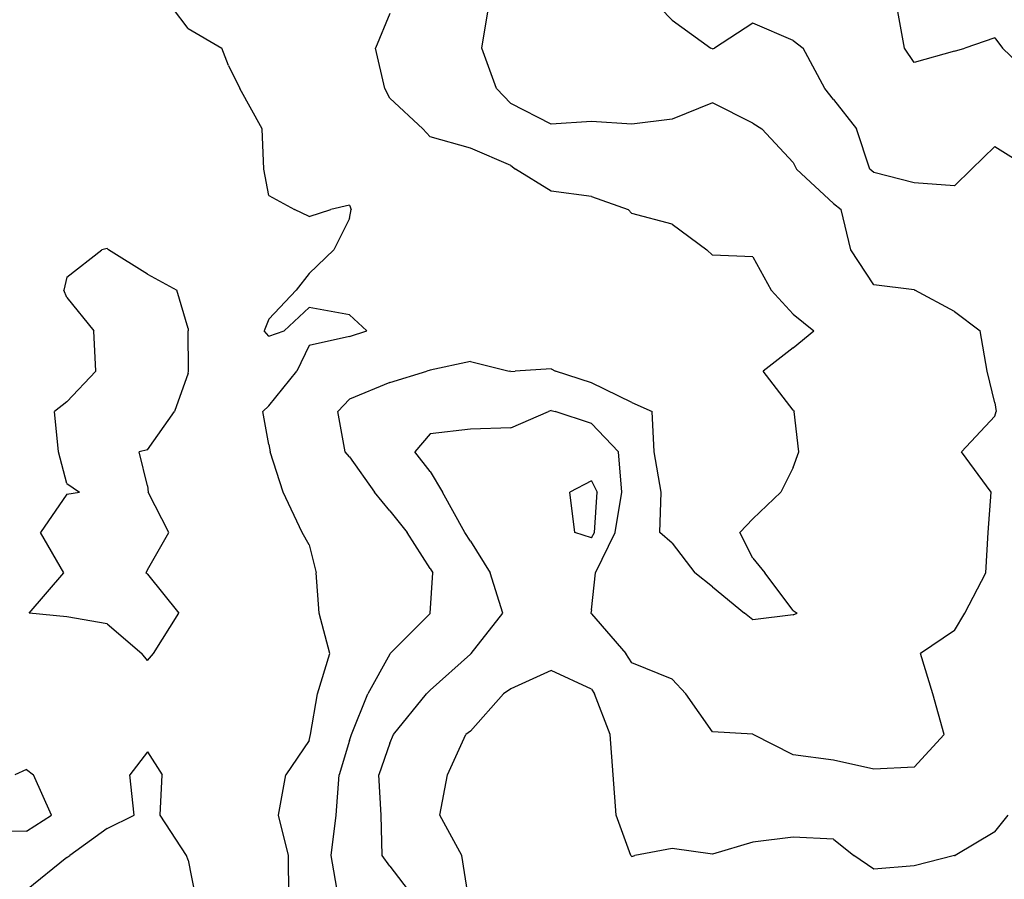
# Model space of a CAD drawing. Extents: x 1662925 to 1685327, y 226806 to 241324.
# Drawn here: x 1669796 to 1670406, y 238385 to 238918 of the extents above; entities that cross this region are included whole.
import ezdxf

# ---------------------------------------------------------------- set-up
doc = ezdxf.new("R2010")
doc.units = 0
doc.header["$LTSCALE"] = 200
doc.header["$MEASUREMENT"] = 0
for name, color, linetype in [('1092.000000', 236, 'CONTINUOUS'), ('1094.000000', 232, 'CONTINUOUS'), ('1096.000000', 226, 'CONTINUOUS'), ('1098.000000', 222, 'CONTINUOUS'), ('1100.000000', 216, 'CONTINUOUS'), ('1102.000000', 212, 'CONTINUOUS')]:
    doc.layers.add(name, color=color, linetype=linetype)

msp = doc.modelspace()

# ---------------------------------------------------------------- linework, layer by layer
at = {"layer": '1092.000000'}
for p, q in [((1669825, 238758.16, 1092), (1669846.64, 238775, 1092)), ((1669850, 238775.93, 1092), (1669846.64, 238775, 1092)), ((1669850, 238775.93, 1092), (1669850.75, 238775, 1092)), ((1669875, 238760.07, 1092), (1669850.75, 238775, 1092)), ((1669825, 238758.16, 1092), (1669823.14, 238750, 1092)), ((1669875, 238760.07, 1092), (1669893.02, 238750, 1092)), ((1669825, 238745.63, 1092), (1669823.14, 238750, 1092)), ((1669900, 238726.27, 1092), (1669893.02, 238750, 1092)), ((1669825, 238745.63, 1092), (1669841.64, 238725, 1092)), ((1669842.96, 238700, 1092), (1669841.64, 238725, 1092)), ((1669900, 238726.27, 1092), (1669900.17, 238725, 1092)), ((1669900.29, 238700, 1092), (1669900.17, 238725, 1092)), ((1669825, 238680.99, 1092), (1669842.96, 238700, 1092)), ((1669900, 238698.71, 1092), (1669891.71, 238675, 1092)), ((1669900, 238698.71, 1092), (1669900.29, 238700, 1092)), ((1669825, 238680.99, 1092), (1669817.25, 238675, 1092)), ((1669819.82, 238650, 1092), (1669817.25, 238675, 1092)), ((1669875, 238651.18, 1092), (1669891.71, 238675, 1092)), ((1669825, 238630.42, 1092), (1669819.82, 238650, 1092)), ((1669875, 238651.18, 1092), (1669869.68, 238650, 1092)), ((1669875, 238628.97, 1092), (1669869.68, 238650, 1092)), ((1669825, 238630.42, 1092), (1669832.84, 238625, 1092)), ((1669875, 238628.97, 1092), (1669875.37, 238625, 1092)), ((1669825, 238623.7, 1092), (1669808.52, 238600, 1092)), ((1669825, 238623.7, 1092), (1669832.84, 238625, 1092)), ((1669888.07, 238600, 1092), (1669875.37, 238625, 1092)), ((1669823.14, 238575, 1092), (1669808.52, 238600, 1092)), ((1669875, 238576.81, 1092), (1669888.07, 238600, 1092)), ((1669801.52, 238550, 1092), (1669823.14, 238575, 1092)), ((1669875, 238576.81, 1092), (1669873.92, 238575, 1092)), ((1669875, 238574.19, 1092), (1669873.92, 238575, 1092)), ((1669875, 238574.19, 1092), (1669894.28, 238550, 1092)), ((1669825, 238547.79, 1092), (1669801.52, 238550, 1092)), ((1669850, 238543.39, 1092), (1669825, 238547.79, 1092)), ((1669878.67, 238525, 1092), (1669894.28, 238550, 1092)), ((1669850, 238543.39, 1092), (1669871.35, 238525, 1092)), ((1669875, 238520.78, 1092), (1669871.35, 238525, 1092)), ((1669875, 238520.78, 1092), (1669878.67, 238525, 1092)), ((1669875, 238464.18, 1092), (1669863.96, 238450, 1092)), ((1669875, 238464.18, 1092), (1669883.95, 238450, 1092)), ((1669800, 238453.22, 1092), (1669792.68, 238450, 1092)), ((1669800, 238453.22, 1092), (1669804.32, 238450, 1092)), ((1669815.45, 238425, 1092), (1669804.32, 238450, 1092)), ((1669866.54, 238425, 1092), (1669863.96, 238450, 1092)), ((1669882.72, 238425, 1092), (1669883.95, 238450, 1092)), ((1669800, 238415.11, 1092), (1669815.45, 238425, 1092)), ((1669850, 238416.7, 1092), (1669866.54, 238425, 1092)), ((1669899.12, 238400, 1092), (1669882.72, 238425, 1092)), ((1669800, 238415.11, 1092), (1669775, 238414.39, 1092)), ((1669850, 238416.7, 1092), (1669826.77, 238400, 1092)), ((1669825, 238398.68, 1092), (1669800, 238378.5, 1092)), ((1669825, 238398.68, 1092), (1669826.77, 238400, 1092)), ((1669900, 238397.12, 1092), (1669899.12, 238400, 1092)), ((1669900, 238397.12, 1092), (1669904.52, 238375, 1092))]:
    msp.add_line(p, q, dxfattribs=at)
at = {"layer": '1094.000000'}
for p, q in [((1669900, 238912.2, 1094), (1669890.35, 238925, 1094)), ((1669900, 238912.2, 1094), (1669920.97, 238900, 1094)), ((1669925, 238889.33, 1094), (1669920.97, 238900, 1094)), ((1669925, 238889.33, 1094), (1669932.1, 238875, 1094)), ((1669946.05, 238850, 1094), (1669932.1, 238875, 1094)), ((1669946.94, 238825, 1094), (1669946.05, 238850, 1094)), ((1669950, 238808.82, 1094), (1669946.94, 238825, 1094)), ((1669950, 238808.82, 1094), (1669965.91, 238800, 1094)), ((1669975, 238795.66, 1094), (1669965.91, 238800, 1094)), ((1669975, 238795.66, 1094), (1669988.58, 238800, 1094)), ((1670000, 238802.77, 1094), (1669988.58, 238800, 1094)), ((1670000, 238802.77, 1094), (1670001.12, 238800, 1094)), ((1670000, 238794.45, 1094), (1670001.12, 238800, 1094)), ((1670000, 238794.45, 1094), (1669990.44, 238775, 1094)), ((1669975, 238760.32, 1094), (1669990.44, 238775, 1094)), ((1669975, 238760.32, 1094), (1669966.93, 238750, 1094)), ((1669950, 238732.14, 1094), (1669966.93, 238750, 1094)), ((1669975, 238739.42, 1094), (1669959.53, 238725, 1094)), ((1670000, 238734.77, 1094), (1669975, 238739.42, 1094)), ((1669950, 238732.14, 1094), (1669947.2, 238725, 1094)), ((1670000, 238734.77, 1094), (1670010.78, 238725, 1094)), ((1669950, 238721.64, 1094), (1669947.2, 238725, 1094)), ((1669950, 238721.64, 1094), (1669959.53, 238725, 1094)), ((1670000, 238721.42, 1094), (1670010.78, 238725, 1094)), ((1670000, 238721.42, 1094), (1669975, 238715.88, 1094)), ((1669975, 238715.88, 1094), (1669967.38, 238700, 1094)), ((1669950, 238678.41, 1094), (1669967.38, 238700, 1094)), ((1669950, 238678.41, 1094), (1669946.3, 238675, 1094)), ((1669950, 238654.44, 1094), (1669946.3, 238675, 1094)), ((1669950, 238654.44, 1094), (1669950.85, 238650, 1094)), ((1669959, 238625, 1094), (1669950.85, 238650, 1094)), ((1669970.79, 238600, 1094), (1669959, 238625, 1094)), ((1669975, 238592.47, 1094), (1669970.79, 238600, 1094)), ((1669975, 238592.47, 1094), (1669979.46, 238575, 1094)), ((1669981.17, 238550, 1094), (1669979.46, 238575, 1094)), ((1669987.87, 238525, 1094), (1669981.17, 238550, 1094)), ((1669980.18, 238500, 1094), (1669987.87, 238525, 1094)), ((1669975.85, 238475, 1094), (1669980.18, 238500, 1094)), ((1669975, 238471.22, 1094), (1669975.85, 238475, 1094)), ((1669975, 238471.22, 1094), (1669960.67, 238450, 1094)), ((1669955.97, 238425, 1094), (1669960.67, 238450, 1094)), ((1669962.19, 238400, 1094), (1669955.97, 238425, 1094)), ((1669962.53, 238375, 1094), (1669962.19, 238400, 1094))]:
    msp.add_line(p, q, dxfattribs=at)
at = {"layer": '1096.000000'}
for p, q in [((1670025, 238921.53, 1096), (1670016.18, 238900, 1096)), ((1670022.03, 238875, 1096), (1670016.18, 238900, 1096)), ((1670025, 238868.92, 1096), (1670022.03, 238875, 1096)), ((1670025, 238868.92, 1096), (1670045.59, 238850, 1096)), ((1670050, 238845, 1096), (1670045.59, 238850, 1096)), ((1670075, 238838.08, 1096), (1670050, 238845, 1096)), ((1670100, 238827.22, 1096), (1670075, 238838.08, 1096)), ((1670100, 238827.22, 1096), (1670102.94, 238825, 1096)), ((1670125, 238811.43, 1096), (1670102.94, 238825, 1096)), ((1670150, 238808.07, 1096), (1670125, 238811.43, 1096)), ((1670150, 238808.07, 1096), (1670172.82, 238800, 1096)), ((1670175, 238797.5, 1096), (1670172.82, 238800, 1096)), ((1670200, 238790.95, 1096), (1670175, 238797.5, 1096)), ((1670200, 238790.95, 1096), (1670221.44, 238775, 1096)), ((1670225, 238771.74, 1096), (1670221.44, 238775, 1096)), ((1670250, 238770.78, 1096), (1670225, 238771.74, 1096)), ((1670250, 238770.78, 1096), (1670261.36, 238750, 1096)), ((1670275, 238735.18, 1096), (1670261.36, 238750, 1096)), ((1670275, 238735.18, 1096), (1670287.77, 238725, 1096)), ((1670275, 238714.45, 1096), (1670287.77, 238725, 1096)), ((1670275, 238714.45, 1096), (1670256.42, 238700, 1096)), ((1670050, 238700.55, 1096), (1670047.92, 238700, 1096)), ((1670075, 238705.82, 1096), (1670050, 238700.55, 1096)), ((1670075, 238705.82, 1096), (1670099.03, 238700, 1096)), ((1670125, 238701.39, 1096), (1670102.64, 238700, 1096)), ((1670125, 238701.39, 1096), (1670127.78, 238700, 1096)), ((1670025, 238693, 1096), (1670047.92, 238700, 1096)), ((1670100, 238699.82, 1096), (1670099.03, 238700, 1096)), ((1670100, 238699.82, 1096), (1670102.64, 238700, 1096)), ((1670150, 238692.65, 1096), (1670127.78, 238700, 1096)), ((1670275, 238675.75, 1096), (1670256.42, 238700, 1096)), ((1670025, 238693, 1096), (1670000, 238682.49, 1096)), ((1670175, 238680.62, 1096), (1670150, 238692.65, 1096)), ((1670000, 238682.49, 1096), (1669992.88, 238675, 1096)), ((1670175, 238680.62, 1096), (1670187.53, 238675, 1096)), ((1669997.47, 238650, 1096), (1669992.88, 238675, 1096)), ((1670188.81, 238650, 1096), (1670187.53, 238675, 1096)), ((1670275, 238675.75, 1096), (1670275.61, 238675, 1096)), ((1670278.54, 238650, 1096), (1670275.61, 238675, 1096)), ((1670000, 238646.91, 1096), (1669997.47, 238650, 1096)), ((1670000, 238646.91, 1096), (1670015.64, 238625, 1096)), ((1670193.14, 238625, 1096), (1670188.81, 238650, 1096)), ((1670275, 238640.36, 1096), (1670278.54, 238650, 1096)), ((1670275, 238640.36, 1096), (1670267.32, 238625, 1096)), ((1670025, 238613.48, 1096), (1670015.64, 238625, 1096)), ((1670192.43, 238600, 1096), (1670193.14, 238625, 1096)), ((1670250, 238608.57, 1096), (1670267.32, 238625, 1096)), ((1670025, 238613.48, 1096), (1670035.76, 238600, 1096)), ((1670250, 238608.57, 1096), (1670241.98, 238600, 1096)), ((1670050, 238577.73, 1096), (1670035.76, 238600, 1096)), ((1670200, 238593.33, 1096), (1670192.43, 238600, 1096)), ((1670250, 238584.18, 1096), (1670241.98, 238600, 1096)), ((1670200, 238593.33, 1096), (1670214.08, 238575, 1096)), ((1670250, 238584.18, 1096), (1670257.37, 238575, 1096)), ((1670050, 238577.73, 1096), (1670051.7, 238575, 1096)), ((1670050.1, 238550, 1096), (1670051.7, 238575, 1096)), ((1670225, 238566.3, 1096), (1670214.08, 238575, 1096)), ((1670275, 238551.72, 1096), (1670257.37, 238575, 1096)), ((1670225, 238566.3, 1096), (1670244.85, 238550, 1096)), ((1670050, 238549.91, 1096), (1670025.31, 238525, 1096)), ((1670050, 238549.91, 1096), (1670050.1, 238550, 1096)), ((1670250, 238545.92, 1096), (1670244.85, 238550, 1096)), ((1670275, 238549.05, 1096), (1670250, 238545.92, 1096)), ((1670275, 238551.72, 1096), (1670277.43, 238550, 1096)), ((1670275, 238549.05, 1096), (1670277.43, 238550, 1096)), ((1670025, 238524.67, 1096), (1670011.52, 238500, 1096)), ((1670025, 238524.67, 1096), (1670025.31, 238525, 1096)), ((1670001.3, 238475, 1096), (1670011.52, 238500, 1096)), ((1670000, 238471.16, 1096), (1670001.3, 238475, 1096)), ((1670000, 238471.16, 1096), (1669993.6, 238450, 1096)), ((1669991.84, 238425, 1096), (1669993.6, 238450, 1096)), ((1669988.7, 238400, 1096), (1669991.84, 238425, 1096)), ((1669992.96, 238375, 1096), (1669988.7, 238400, 1096))]:
    msp.add_line(p, q, dxfattribs=at)
at = {"layer": '1098.000000'}
for p, q in [((1670082.13, 238900, 1098), (1670086.2, 238925, 1098)), ((1670091.07, 238875, 1098), (1670082.13, 238900, 1098)), ((1670100, 238865.8, 1098), (1670091.07, 238875, 1098)), ((1670125, 238852.99, 1098), (1670100, 238865.8, 1098)), ((1670225, 238866.13, 1098), (1670200, 238856.06, 1098)), ((1670250, 238853.52, 1098), (1670225, 238866.13, 1098)), ((1670150, 238854.45, 1098), (1670125, 238852.99, 1098)), ((1670175, 238852.92, 1098), (1670150, 238854.45, 1098)), ((1670200, 238856.06, 1098), (1670175, 238852.92, 1098)), ((1670250, 238853.52, 1098), (1670255.52, 238850, 1098)), ((1670275, 238829.24, 1098), (1670255.52, 238850, 1098)), ((1670275, 238829.24, 1098), (1670277.02, 238825, 1098)), ((1670300, 238803.8, 1098), (1670277.02, 238825, 1098)), ((1670300, 238803.8, 1098), (1670304.72, 238800, 1098)), ((1670310.68, 238775, 1098), (1670304.72, 238800, 1098)), ((1670325, 238753.34, 1098), (1670310.68, 238775, 1098)), ((1670350, 238750.29, 1098), (1670325, 238753.34, 1098)), ((1670350, 238750.29, 1098), (1670350.31, 238750, 1098)), ((1670375, 238736.79, 1098), (1670350.31, 238750, 1098)), ((1670375, 238736.79, 1098), (1670390.79, 238725, 1098)), ((1670395.17, 238700, 1098), (1670390.79, 238725, 1098)), ((1670400, 238680.3, 1098), (1670395.17, 238700, 1098)), ((1670400, 238680.3, 1098), (1670400.74, 238675, 1098)), ((1670100, 238664.88, 1098), (1670123.45, 238675, 1098)), ((1670125, 238675.49, 1098), (1670123.45, 238675, 1098)), ((1670125, 238675.49, 1098), (1670127.54, 238675, 1098)), ((1670150, 238667.53, 1098), (1670127.54, 238675, 1098)), ((1670400, 238672.16, 1098), (1670379.36, 238650, 1098)), ((1670400, 238672.16, 1098), (1670400.74, 238675, 1098)), ((1670075, 238663.95, 1098), (1670050, 238661.07, 1098)), ((1670100, 238664.88, 1098), (1670075, 238663.95, 1098)), ((1670150, 238667.53, 1098), (1670166.82, 238650, 1098)), ((1670050, 238661.07, 1098), (1670040.53, 238650, 1098)), ((1670050, 238637.71, 1098), (1670040.53, 238650, 1098)), ((1670168.73, 238625, 1098), (1670166.82, 238650, 1098)), ((1670397.59, 238625, 1098), (1670379.36, 238650, 1098)), ((1670050, 238637.71, 1098), (1670057.78, 238625, 1098)), ((1670071.49, 238600, 1098), (1670057.78, 238625, 1098)), ((1670164.76, 238600, 1098), (1670168.73, 238625, 1098)), ((1670395.7, 238600, 1098), (1670397.59, 238625, 1098)), ((1670075, 238594.64, 1098), (1670071.49, 238600, 1098)), ((1670152.48, 238575, 1098), (1670164.76, 238600, 1098)), ((1670394.26, 238575, 1098), (1670395.7, 238600, 1098)), ((1670075, 238594.64, 1098), (1670087.25, 238575, 1098)), ((1670095.13, 238550, 1098), (1670087.25, 238575, 1098)), ((1670150, 238552.2, 1098), (1670152.48, 238575, 1098)), ((1670381.41, 238550, 1098), (1670394.26, 238575, 1098)), ((1670075.47, 238525, 1098), (1670095.13, 238550, 1098)), ((1670150, 238552.2, 1098), (1670149.63, 238550, 1098)), ((1670150, 238549.73, 1098), (1670149.63, 238550, 1098)), ((1670150, 238549.73, 1098), (1670171.3, 238525, 1098)), ((1670375, 238539.27, 1098), (1670381.41, 238550, 1098)), ((1670375, 238539.27, 1098), (1670353.89, 238525, 1098)), ((1670075, 238524.65, 1098), (1670050, 238502.36, 1098)), ((1670075, 238524.65, 1098), (1670075.47, 238525, 1098)), ((1670175, 238519.2, 1098), (1670171.3, 238525, 1098)), ((1670361.59, 238500, 1098), (1670353.89, 238525, 1098)), ((1670200, 238509.09, 1098), (1670175, 238519.2, 1098)), ((1670200, 238509.09, 1098), (1670208.4, 238500, 1098)), ((1670027.27, 238475, 1098), (1670047.75, 238500, 1098)), ((1670050, 238502.36, 1098), (1670047.75, 238500, 1098)), ((1670225, 238476.51, 1098), (1670208.4, 238500, 1098)), ((1670368.56, 238475, 1098), (1670361.59, 238500, 1098)), ((1670025, 238469.51, 1098), (1670027.27, 238475, 1098)), ((1670250, 238475.18, 1098), (1670225, 238476.51, 1098)), ((1670250, 238475.18, 1098), (1670250.25, 238475, 1098)), ((1670275, 238462.37, 1098), (1670250.25, 238475, 1098)), ((1670350, 238454.76, 1098), (1670368.56, 238475, 1098)), ((1670025, 238469.51, 1098), (1670018.22, 238450, 1098)), ((1670300, 238459.11, 1098), (1670275, 238462.37, 1098)), ((1670325, 238453.35, 1098), (1670300, 238459.11, 1098)), ((1670350, 238454.76, 1098), (1670325, 238453.35, 1098)), ((1670019.74, 238425, 1098), (1670018.22, 238450, 1098)), ((1670020.35, 238400, 1098), (1670019.74, 238425, 1098)), ((1670025, 238393.42, 1098), (1670020.35, 238400, 1098)), ((1670025, 238393.42, 1098), (1670039.15, 238375, 1098))]:
    msp.add_line(p, q, dxfattribs=at)
at = {"layer": '1100.000000'}
for p, q in [((1670200, 238917.39, 1100), (1670192.6, 238925, 1100)), ((1670200, 238917.39, 1100), (1670223.89, 238900, 1100)), ((1670250, 238915.53, 1100), (1670226.26, 238900, 1100)), ((1670275, 238904.75, 1100), (1670250, 238915.53, 1100)), ((1670275, 238904.75, 1100), (1670281.18, 238900, 1100)), ((1670225, 238899.59, 1100), (1670223.89, 238900, 1100)), ((1670225, 238899.59, 1100), (1670226.26, 238900, 1100)), ((1670294.68, 238875, 1100), (1670281.18, 238900, 1100)), ((1670300, 238868.17, 1100), (1670294.68, 238875, 1100)), ((1670300, 238868.17, 1100), (1670314.3, 238850, 1100)), ((1670322.46, 238825, 1100), (1670314.3, 238850, 1100)), ((1670400, 238839.07, 1100), (1670385.41, 238825, 1100)), ((1670400, 238839.07, 1100), (1670422.25, 238825, 1100)), ((1670325, 238822.88, 1100), (1670322.46, 238825, 1100)), ((1670350, 238816.49, 1100), (1670325, 238822.88, 1100)), ((1670375, 238814.81, 1100), (1670385.41, 238825, 1100)), ((1670375, 238814.81, 1100), (1670350, 238816.49, 1100)), ((1670150, 238631.93, 1100), (1670136.63, 238625, 1100)), ((1670150, 238631.93, 1100), (1670153.53, 238625, 1100)), ((1670139.78, 238600, 1100), (1670136.63, 238625, 1100)), ((1670151.83, 238600, 1100), (1670153.53, 238625, 1100)), ((1670150, 238596.7, 1100), (1670139.78, 238600, 1100)), ((1670150, 238596.7, 1100), (1670151.83, 238600, 1100)), ((1670125, 238514.63, 1100), (1670100, 238503.26, 1100)), ((1670150, 238503.01, 1100), (1670125, 238514.63, 1100)), ((1670075, 238476.89, 1100), (1670095.55, 238500, 1100)), ((1670100, 238503.26, 1100), (1670095.55, 238500, 1100)), ((1670150, 238503.01, 1100), (1670151.8, 238500, 1100)), ((1670161.57, 238475, 1100), (1670151.8, 238500, 1100)), ((1670060.8, 238450, 1100), (1670072.23, 238475, 1100)), ((1670075, 238476.89, 1100), (1670072.23, 238475, 1100)), ((1670163.36, 238450, 1100), (1670161.57, 238475, 1100)), ((1670055.96, 238425, 1100), (1670060.8, 238450, 1100)), ((1670165.31, 238425, 1100), (1670163.36, 238450, 1100)), ((1670069.64, 238400, 1100), (1670055.96, 238425, 1100)), ((1670174.48, 238400, 1100), (1670165.31, 238425, 1100)), ((1670400, 238414.6, 1100), (1670408.09, 238425, 1100)), ((1670400, 238414.6, 1100), (1670375.26, 238400, 1100)), ((1670250, 238408.29, 1100), (1670225, 238400.87, 1100)), ((1670275, 238411.33, 1100), (1670250, 238408.29, 1100)), ((1670300, 238410.09, 1100), (1670275, 238411.33, 1100)), ((1670300, 238410.09, 1100), (1670312.57, 238400, 1100)), ((1670200, 238404.28, 1100), (1670176.79, 238400, 1100)), ((1670225, 238400.87, 1100), (1670200, 238404.28, 1100)), ((1670073.69, 238375, 1100), (1670069.64, 238400, 1100)), ((1670175, 238399.45, 1100), (1670174.48, 238400, 1100)), ((1670175, 238399.45, 1100), (1670176.79, 238400, 1100)), ((1670325, 238391.45, 1100), (1670312.57, 238400, 1100)), ((1670375, 238399.87, 1100), (1670350, 238393.61, 1100)), ((1670375, 238399.87, 1100), (1670375.26, 238400, 1100)), ((1670350, 238393.61, 1100), (1670325, 238391.45, 1100))]:
    msp.add_line(p, q, dxfattribs=at)
at = {"layer": '1102.000000'}
for p, q in [((1670343.88, 238900, 1102), (1670339.49, 238925, 1102)), ((1670400, 238906.37, 1102), (1670381.4, 238900, 1102)), ((1670400, 238906.37, 1102), (1670404.67, 238900, 1102)), ((1670350, 238891.13, 1102), (1670343.88, 238900, 1102)), ((1670375, 238898.14, 1102), (1670350, 238891.13, 1102)), ((1670375, 238898.14, 1102), (1670381.4, 238900, 1102)), ((1670425, 238880.26, 1102), (1670404.67, 238900, 1102))]:
    msp.add_line(p, q, dxfattribs=at)

doc.saveas('drawing.dxf')
